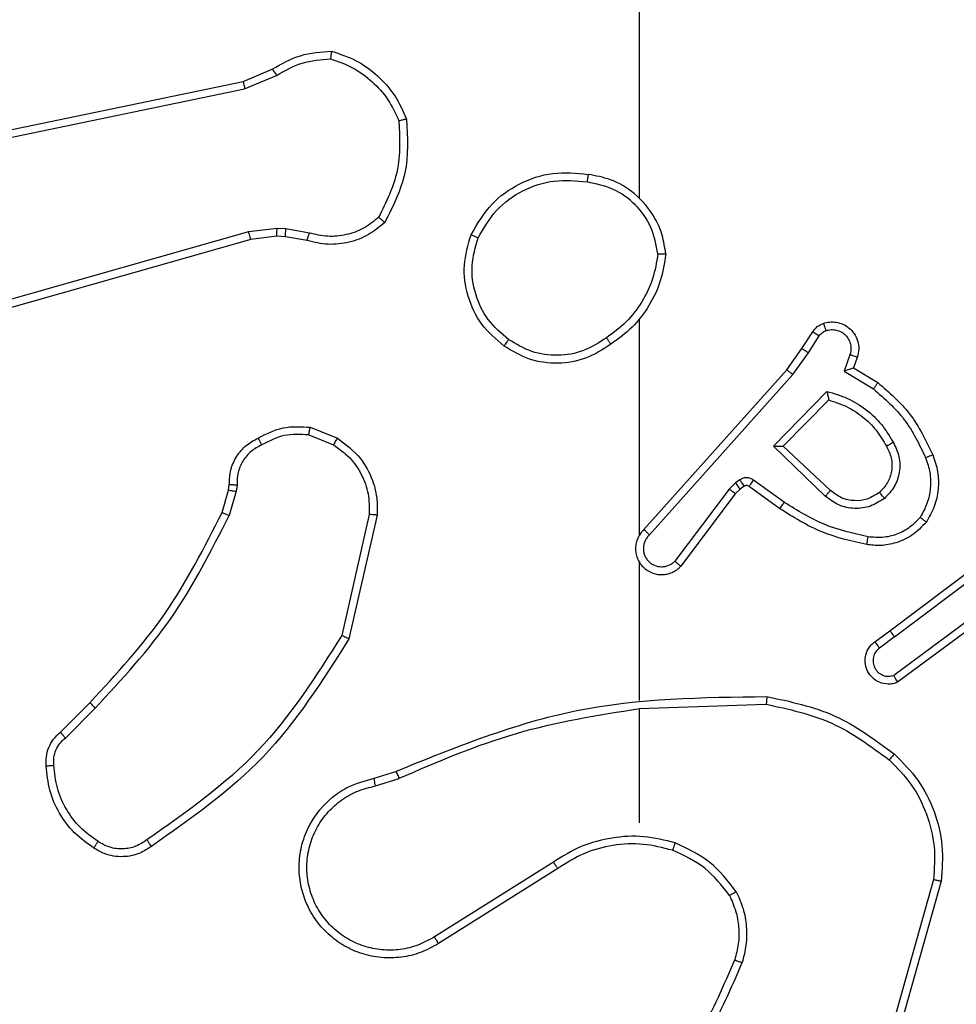
# Model space of a CAD drawing. Units: millimetres. Extents: x 2195 to 3861, y 72 to 1394.
# Drawn here: x 2985 to 2988, y 567 to 570 of the extents above; entities that cross this region are included whole.
import ezdxf

# ---------------------------------------------------------------- set-up
doc = ezdxf.new("R2010")
doc.units = ezdxf.units.MM
doc.header["$PDSIZE"] = -1
doc.layers.add('VP-DIM', color=7, linetype='Continuous')
doc.layers.add('VP-HIC', color=6, linetype='Continuous')
doc.layers.add('VP-EQ', color=7, linetype='Continuous', true_color=0x8a3492)
doc.dimstyles.get("Standard").update_dxf_attribs({"dimtxt": 14, "dimasz": 20, "dimexe": 20, "dimexo": 50, "dimgap": 20, "dimtad": 0, "dimdec": 0, "dimzin": 0, "dimdsep": 46, "dimtxsty": 'Standard', "dimcen": -0.09, "dimadec": 0, "dimazin": 0, "dimtfac": 1, "dimtdec": 4, "dimtofl": 0, "dimtmove": 0, "dimatfit": 3, "dimfxl": 70, "dimfxlon": 1, "dimtolj": 1, "dimtzin": 0, "dimarcsym": 0})

# ---------------------------------------------------------------- blocks, each defined once
blk = doc.blocks.new('*D49')
at = {"layer": 'Defpoints', "color": 0}
for p in [(3426.586, 1255.791), (2605.9765, 501.7788), (3426.586, 498.7059)]:
    blk.add_point(p, dxfattribs=at)
at = {"layer": 'VP-DIM', "color": 0, "lineweight": -2}
for p, q in [((2605.9765, 1185.791), (2605.9765, 1275.791)), ((3426.586, 1185.791), (3426.586, 1275.791)), ((2625.9765, 1255.791), (2969.7183, 1255.791)), ((3406.586, 1255.791), (3047.0517, 1255.791))]:
    blk.add_line(p, q, dxfattribs=at)
at = {"layer": 'VP-DIM', "color": 0}
for points in [[(2625.9765, 1259.1244), (2625.9765, 1252.4577), (2605.9765, 1255.791)], [(3406.586, 1252.4577), (3406.586, 1259.1244), (3426.586, 1255.791)]]:
    blk.add_solid(points, dxfattribs=at)
at = {"layer": 'VP-DIM', "color": 0, "insert": (3008.385, 1255.791), "char_height": 14, "attachment_point": 5}
blk.add_mtext('\\A1;825', dxfattribs=at)
blk = doc.blocks.new('*D50')
at = {"layer": 'Defpoints', "color": 0}
for p in [(2909.061, 1052.0309), (2909.836, 222.6565), (3669.836, 222.6565)]:
    blk.add_point(p, dxfattribs=at)
at = {"layer": 'VP-DIM', "color": 0, "lineweight": -2}
for p, q in [((3599.836, 1052.0309), (3689.836, 1052.0309)), ((3669.836, 1032.0309), (3669.836, 668.5267)), ((3669.836, 242.6565), (3669.836, 593.5267)), ((3599.836, 222.6565), (3689.836, 222.6565))]:
    blk.add_line(p, q, dxfattribs=at)
at = {"layer": 'VP-DIM', "color": 0}
for points in [[(3673.1693, 1032.0309), (3666.5026, 1032.0309), (3669.836, 1052.0309)], [(3666.5026, 242.6565), (3673.1693, 242.6565), (3669.836, 222.6565)]]:
    blk.add_solid(points, dxfattribs=at)
at = {"layer": 'VP-DIM', "color": 0, "insert": (3669.836, 631.0267), "char_height": 14, "attachment_point": 5, "rotation": 90}
blk.add_mtext('\\A1;830', dxfattribs=at)
blk = doc.blocks.new('*D53')
at = {"layer": 'Defpoints', "color": 0}
for p in [(3578.786, 1374.3309), (3578.786, 498.2081), (2453.7765, 456.7213)]:
    blk.add_point(p, dxfattribs=at)
at = {"layer": 'VP-DIM', "color": 0, "lineweight": -2}
for p, q in [((2453.7765, 1304.3309), (2453.7765, 1394.3309)), ((3578.786, 1304.3309), (3578.786, 1394.3309)), ((2473.7765, 1374.3309), (2975.2813, 1374.3309)), ((3558.786, 1374.3309), (3057.2813, 1374.3309))]:
    blk.add_line(p, q, dxfattribs=at)
at = {"layer": 'VP-DIM', "color": 0}
for points in [[(2473.7765, 1377.6642), (2473.7765, 1370.9975), (2453.7765, 1374.3309)], [(3558.786, 1370.9975), (3558.786, 1377.6642), (3578.786, 1374.3309)]]:
    blk.add_solid(points, dxfattribs=at)
at = {"layer": 'VP-DIM', "color": 0, "insert": (3016.2813, 1374.3309), "char_height": 14, "attachment_point": 5}
blk.add_mtext('\\A1;1125', dxfattribs=at)
blk = doc.blocks.new('*D54')
at = {"layer": 'Defpoints', "color": 0}
for p in [(2901.1116, 1202.3309), (2839.0485, 72.3565), (3840.786, 72.3565)]:
    blk.add_point(p, dxfattribs=at)
at = {"layer": 'VP-DIM', "color": 0, "lineweight": -2}
for p, q in [((3770.786, 1202.3309), (3860.786, 1202.3309)), ((3840.786, 1182.3309), (3840.786, 677.177)), ((3840.786, 92.3565), (3840.786, 597.5104)), ((3770.786, 72.3565), (3860.786, 72.3565))]:
    blk.add_line(p, q, dxfattribs=at)
at = {"layer": 'VP-DIM', "color": 0}
for points in [[(3844.1193, 1182.3309), (3837.4526, 1182.3309), (3840.786, 1202.3309)], [(3837.4526, 92.3565), (3844.1193, 92.3565), (3840.786, 72.3565)]]:
    blk.add_solid(points, dxfattribs=at)
at = {"layer": 'VP-DIM', "color": 0, "insert": (3840.786, 637.3437), "char_height": 14, "attachment_point": 5, "rotation": 90}
blk.add_mtext('\\A1;1130', dxfattribs=at)
blk = doc.blocks.new('wd1506')
at = {"color": 7, "linetype": 'Continuous', "lineweight": 25}
for p, q in [((2987.086, 569.3086), (2987.086, 570.9058)), ((2986.0694, 569.6081), (2986.1441, 569.6396)), ((2986.0732, 569.589), (2986.1551, 569.6235)), ((2984.8627, 569.3572), (2986.0694, 569.6081)), ((2984.8662, 569.338), (2986.0732, 569.589)), ((2986.0832, 569.2225), (2984.5622, 568.7897)), ((2986.1564, 569.231), (2986.0832, 569.2225)), ((2986.1558, 569.2107), (2986.0889, 569.2029)), ((2986.1782, 569.2097), (2986.1558, 569.2107)), ((2986.1789, 569.2301), (2986.1564, 569.231)), ((2986.2336, 569.1997), (2986.1782, 569.2097)), ((2986.2395, 569.2191), (2986.1789, 569.2301)), ((2986.0889, 569.2029), (2984.5675, 568.77)), ((2987.086, 568.4442), (2987.086, 568.9984)), ((2987.5032, 568.9229), (2987.5308, 568.966)), ((2987.5199, 568.912), (2987.5478, 568.9555)), ((2987.4643, 568.8683), (2987.5032, 568.9229)), ((2987.48, 568.8561), (2987.5199, 568.912)), ((2987.6265, 568.9069), (2987.6113, 568.8646)), ((2987.6452, 568.9), (2987.6355, 568.873)), ((2987.0979, 568.4587), (2987.4643, 568.8683)), ((2987.1121, 568.4448), (2987.48, 568.8561)), ((2987.6113, 568.8646), (2987.6867, 568.8191)), ((2987.6355, 568.873), (2987.6978, 568.8355)), ((2987.4303, 568.672), (2987.5675, 568.8128)), ((2987.4553, 568.6724), (2987.5719, 568.7909)), ((2986.2376, 568.7013), (2986.3008, 568.6762)), ((2986.2416, 568.7208), (2986.3112, 568.6931)), ((2987.5636, 568.5436), (2987.4303, 568.672)), ((2987.5763, 568.5589), (2987.4553, 568.6724)), ((2987.3331, 568.5784), (2987.3164, 568.5625)), ((2987.344, 568.5861), (2987.3331, 568.5784)), ((2987.4582, 568.5283), (2987.3793, 568.5856)), ((2986.0153, 568.5026), (2986.0317, 568.5594)), ((2986.0317, 568.5594), (2986.0337, 568.5739)), ((2986.0513, 568.5569), (2986.0333, 568.4946)), ((2986.0536, 568.5732), (2986.0513, 568.5569)), ((2987.3164, 568.5625), (2987.1768, 568.3775)), ((2987.3323, 568.5502), (2987.1921, 568.3645)), ((2987.3444, 568.5618), (2987.3323, 568.5502)), ((2987.3554, 568.5694), (2987.3444, 568.5618)), ((2987.4465, 568.5119), (2987.3675, 568.5693)), ((2986.3931, 568.4973), (2986.3224, 568.1867)), ((2986.4132, 568.4955), (2986.3408, 568.1782)), ((2987.7289, 568.1991), (2988.0276, 568.4243)), ((2987.741, 568.1831), (2988.0408, 568.4091)), ((2987.086, 568.0196), (2987.086, 568.3751)), ((2987.9666, 568.2528), (2987.7392, 568.0845)), ((2987.979, 568.2372), (2987.7488, 568.0668)), ((2987.6901, 568.1706), (2987.7289, 568.1991)), ((2987.741, 568.1831), (2987.702, 568.1545)), ((2985.6004, 567.9387), (2985.6762, 568.0144)), ((2985.6133, 567.9237), (2985.6899, 568.0003)), ((2987.086, 567.9993), (2987.4114, 568.0103)), ((2987.086, 567.7059), (2987.086, 567.9995)), ((2986.4057, 567.8204), (2986.4614, 567.8383)), ((2986.409, 567.8007), (2986.4699, 567.8203)), ((2986.8654, 567.6056), (2986.56, 567.4135)), ((2986.8766, 567.589), (2986.5708, 567.3967)), ((2987.8407, 567.5605), (2987.7415, 567.2075)), ((2987.8602, 567.5563), (2987.7604, 567.2012))]:
    blk.add_line(p, q, dxfattribs=at)
for points, knots in [([(2986.1441, 569.6396), (2986.1677, 569.653), (2986.215, 569.6798), (2986.2691, 569.6837), (2986.2962, 569.6856)], [0, 0, 0, 0, 0.499964, 1, 1, 1, 1]), ([(2986.1551, 569.6235), (2986.1766, 569.6357), (2986.2195, 569.6601), (2986.2688, 569.6641), (2986.2934, 569.6661)], [0, 0, 0, 0, 0.500014, 1, 1, 1, 1]), ([(2986.2962, 569.6856), (2986.2961, 569.6854), (2986.296, 569.6849), (2986.2956, 569.6818), (2986.295, 569.6781), (2986.2945, 569.6746), (2986.294, 569.6705), (2986.2936, 569.6676), (2986.2934, 569.6661)], [0, 0, 0, 0, 0.215202, 0.452865, 0.580738, 0.714683, 0.854825, 1, 1, 1, 1]), ([(2986.2934, 569.6661), (2986.3128, 569.6594), (2986.3517, 569.6458), (2986.4016, 569.6087), (2986.4434, 569.5627), (2986.4606, 569.5253), (2986.4692, 569.5067)], [0, 0, 0, 0, 0.249863, 0.499968, 0.750131, 1, 1, 1, 1]), ([(2986.2962, 569.6856), (2986.3176, 569.6785), (2986.3605, 569.6642), (2986.4157, 569.6239), (2986.4612, 569.573), (2986.4797, 569.5318), (2986.4889, 569.5111)], [0, 0, 0, 0, 0.250004, 0.499971, 0.750004, 1, 1, 1, 1]), ([(2986.1441, 569.6396), (2986.1444, 569.6393), (2986.1448, 569.6387), (2986.1477, 569.6345), (2986.1513, 569.6291), (2986.1538, 569.6254), (2986.1551, 569.6235)], [0, 0, 0, 0, 0.27942, 0.558988, 0.779379, 1, 1, 1, 1]), ([(2986.0694, 569.6081), (2986.0694, 569.6078), (2986.0695, 569.6072), (2986.0704, 569.6029), (2986.0716, 569.5966), (2986.0727, 569.5915), (2986.0732, 569.589)], [0, 0, 0, 0, 0.250375, 0.500068, 0.749708, 1, 1, 1, 1]), ([(2986.4889, 569.5111), (2986.4913, 569.4645), (2986.496, 569.3713), (2986.4539, 569.288), (2986.4328, 569.2463)], [0, 0, 0, 0, 0.500027, 1, 1, 1, 1]), ([(2986.4889, 569.5111), (2986.4887, 569.5111), (2986.4882, 569.5111), (2986.485, 569.5104), (2986.4813, 569.5096), (2986.4778, 569.5087), (2986.4737, 569.5078), (2986.4707, 569.507), (2986.4692, 569.5067)], [0, 0, 0, 0, 0.211482, 0.447991, 0.576228, 0.710893, 0.852266, 1, 1, 1, 1]), ([(2986.4692, 569.5067), (2986.4712, 569.4632), (2986.475, 569.3763), (2986.4364, 569.2983), (2986.417, 569.2594)], [0, 0, 0, 0, 0.500004, 1, 1, 1, 1]), ([(2986.6542, 569.2147), (2986.6704, 569.2425), (2986.7011, 569.2954), (2986.777, 569.349), (2986.8636, 569.3784), (2986.9244, 569.3725), (2986.9548, 569.3695)], [0, 0, 0, 0, 0.262727, 0.499971, 0.750387, 1, 1, 1, 1]), ([(2986.9548, 569.3695), (2986.9547, 569.3693), (2986.9546, 569.3688), (2986.9541, 569.3656), (2986.9535, 569.3619), (2986.953, 569.3584), (2986.9524, 569.3544), (2986.952, 569.3515), (2986.9518, 569.3501)], [0, 0, 0, 0, 0.219136, 0.458526, 0.586114, 0.719185, 0.856892, 1, 1, 1, 1]), ([(2987.1538, 569.1654), (2987.1514, 569.1818), (2987.1468, 569.2135), (2987.1225, 569.2687), (2987.0789, 569.3209), (2987.0167, 569.3581), (2986.9741, 569.366), (2986.9548, 569.3695)], [0, 0, 0, 0, 0.160437, 0.310911, 0.580443, 0.81018, 1, 1, 1, 1]), ([(2986.6725, 569.2072), (2986.6867, 569.2317), (2986.7151, 569.2808), (2986.7853, 569.3311), (2986.8671, 569.3583), (2986.9236, 569.3528), (2986.9518, 569.3501)], [0, 0, 0, 0, 0.250234, 0.500075, 0.750025, 1, 1, 1, 1]), ([(2987.1337, 569.1658), (2987.1293, 569.189), (2987.1205, 569.2352), (2987.0785, 569.2933), (2987.0208, 569.3357), (2986.9748, 569.3453), (2986.9518, 569.3501)], [0, 0, 0, 0, 0.250307, 0.500071, 0.750035, 1, 1, 1, 1]), ([(2986.417, 569.2594), (2986.4046, 569.2493), (2986.3798, 569.2293), (2986.3342, 569.2131), (2986.2861, 569.2081), (2986.2551, 569.2155), (2986.2395, 569.2191)], [0, 0, 0, 0, 0.250065, 0.499995, 0.749959, 1, 1, 1, 1]), ([(2986.4328, 569.2463), (2986.4327, 569.2465), (2986.4323, 569.2468), (2986.4296, 569.249), (2986.4266, 569.2515), (2986.4237, 569.2538), (2986.4205, 569.2565), (2986.4182, 569.2584), (2986.417, 569.2594)], [0, 0, 0, 0, 0.219101, 0.4583, 0.58553, 0.718133, 0.856789, 1, 1, 1, 1]), ([(2986.4328, 569.2463), (2986.4194, 569.2351), (2986.3923, 569.2125), (2986.3418, 569.1937), (2986.2873, 569.1871), (2986.2516, 569.1955), (2986.2336, 569.1997)], [0, 0, 0, 0, 0.243072, 0.490713, 0.743055, 1, 1, 1, 1]), ([(2986.0889, 569.2029), (2986.0888, 569.2032), (2986.0886, 569.2038), (2986.0872, 569.2083), (2986.0854, 569.2148), (2986.0839, 569.2199), (2986.0832, 569.2225)], [0, 0, 0, 0, 0.250174, 0.499782, 0.749505, 1, 1, 1, 1]), ([(2986.1558, 569.2107), (2986.1557, 569.2111), (2986.1557, 569.2119), (2986.1559, 569.2173), (2986.1561, 569.2241), (2986.1563, 569.2287), (2986.1564, 569.231)], [0, 0, 0, 0, 0.2798372, 0.5590318, 0.7792298, 1, 1, 1, 1]), ([(2986.1782, 569.2097), (2986.1782, 569.2101), (2986.1782, 569.2109), (2986.1783, 569.2163), (2986.1786, 569.2231), (2986.1788, 569.2277), (2986.1789, 569.2301)], [0, 0, 0, 0, 0.279659, 0.558875, 0.779273, 1, 1, 1, 1]), ([(2986.2336, 569.1997), (2986.2337, 569.2001), (2986.2338, 569.2009), (2986.2354, 569.2061), (2986.2374, 569.2125), (2986.2388, 569.2169), (2986.2395, 569.2191)], [0, 0, 0, 0, 0.27982, 0.559141, 0.779835, 1, 1, 1, 1]), ([(2986.7388, 568.9292), (2986.7184, 568.9467), (2986.6775, 568.9818), (2986.643, 569.0561), (2986.6315, 569.1372), (2986.6466, 569.1888), (2986.6542, 569.2147)], [0, 0, 0, 0, 0.24999, 0.49996, 0.749971, 1, 1, 1, 1]), ([(2986.6542, 569.2147), (2986.6544, 569.2146), (2986.6549, 569.2145), (2986.6579, 569.2133), (2986.6613, 569.2119), (2986.6646, 569.2105), (2986.6684, 569.2089), (2986.6711, 569.2078), (2986.6725, 569.2072)], [0, 0, 0, 0, 0.216357, 0.45465, 0.5826, 0.715881, 0.855376, 1, 1, 1, 1]), ([(2986.7504, 568.9457), (2986.7318, 568.9618), (2986.6945, 568.9941), (2986.6625, 569.0618), (2986.6519, 569.1361), (2986.6656, 569.1835), (2986.6725, 569.2072)], [0, 0, 0, 0, 0.249983, 0.499901, 0.74977, 1, 1, 1, 1]), ([(2987.1337, 569.1658), (2987.1302, 569.1442), (2987.1231, 569.1011), (2987.094, 569.0418), (2987.0543, 568.989), (2987.019, 568.9632), (2987.0014, 568.9503)], [0, 0, 0, 0, 0.249908, 0.499982, 0.75006, 1, 1, 1, 1]), ([(2987.1538, 569.1654), (2987.1502, 569.1422), (2987.1431, 569.0958), (2987.1125, 569.0318), (2987.0698, 568.9752), (2987.0319, 568.9475), (2987.0129, 568.9337)], [0, 0, 0, 0, 0.250018, 0.500026, 0.750016, 1, 1, 1, 1]), ([(2987.1337, 569.1658), (2987.1352, 569.1658), (2987.1382, 569.1658), (2987.1423, 569.1658), (2987.1459, 569.1657), (2987.1497, 569.1657), (2987.153, 569.1656), (2987.1535, 569.1655), (2987.1538, 569.1654)], [0, 0, 0, 0, 0.143789, 0.28241, 0.415318, 0.543058, 0.781753, 1, 1, 1, 1]), ([(2987.5308, 568.966), (2987.5345, 568.9707), (2987.5417, 568.9801), (2987.5526, 568.9849), (2987.558, 568.9874)], [0, 0, 0, 0, 0.499863, 1, 1, 1, 1]), ([(2987.558, 568.9874), (2987.5633, 568.9888), (2987.574, 568.9917), (2987.5913, 568.9909), (2987.6086, 568.9859), (2987.6248, 568.976), (2987.6381, 568.9614), (2987.647, 568.9428), (2987.6505, 568.9213), (2987.647, 568.9072), (2987.6452, 568.9)], [0, 0, 0, 0, 0.1058715, 0.2172539, 0.3341195, 0.4563981, 0.5840663, 0.7171837, 0.855908, 1, 1, 1, 1]), ([(2987.558, 568.9874), (2987.5581, 568.9871), (2987.5584, 568.9865), (2987.5599, 568.9823), (2987.5621, 568.9761), (2987.5638, 568.9712), (2987.5646, 568.9687)], [0, 0, 0, 0, 0.250001, 0.499896, 0.749998, 1, 1, 1, 1]), ([(2987.5308, 568.966), (2987.5312, 568.9658), (2987.5319, 568.9655), (2987.5364, 568.9627), (2987.542, 568.9592), (2987.5458, 568.9567), (2987.5478, 568.9555)], [0, 0, 0, 0, 0.27968, 0.559003, 0.779392, 1, 1, 1, 1]), ([(2987.5478, 568.9555), (2987.55, 568.9584), (2987.5546, 568.9642), (2987.5613, 568.9672), (2987.5646, 568.9687)], [0, 0, 0, 0, 0.500109, 1, 1, 1, 1]), ([(2987.5646, 568.9687), (2987.569, 568.9699), (2987.5778, 568.9721), (2987.5916, 568.9707), (2987.6044, 568.9659), (2987.6153, 568.9576), (2987.6236, 568.9466), (2987.6285, 568.9338), (2987.6295, 568.9219), (2987.6284, 568.9128), (2987.627, 568.9085), (2987.6265, 568.9069)], [0, 0, 0, 0, 0.124829, 0.249708, 0.37457, 0.499797, 0.625225, 0.749645, 0.874653, 0.953517, 1, 1, 1, 1]), ([(2986.7388, 568.9292), (2986.739, 568.9294), (2986.7393, 568.9299), (2986.742, 568.9338), (2986.7458, 568.9392), (2986.7489, 568.9435), (2986.7504, 568.9457)], [0, 0, 0, 0, 0.250064, 0.500124, 0.74957, 1, 1, 1, 1]), ([(2987.0129, 568.9337), (2986.992, 568.9202), (2986.9506, 568.8937), (2986.8768, 568.8818), (2986.8026, 568.8911), (2986.7601, 568.9165), (2986.7388, 568.9292)], [0, 0, 0, 0, 0.252009, 0.498548, 0.748894, 1, 1, 1, 1]), ([(2987.0014, 568.9503), (2986.9824, 568.938), (2986.9445, 568.9134), (2986.8767, 568.9023), (2986.8086, 568.9111), (2986.7698, 568.9342), (2986.7504, 568.9457)], [0, 0, 0, 0, 0.250211, 0.500059, 0.750012, 1, 1, 1, 1]), ([(2987.0014, 568.9503), (2987.0022, 568.9491), (2987.004, 568.9466), (2987.0064, 568.9432), (2987.0085, 568.9402), (2987.0107, 568.937), (2987.0125, 568.9343), (2987.0128, 568.9339), (2987.0129, 568.9337)], [0, 0, 0, 0, 0.14517, 0.284785, 0.418222, 0.546259, 0.784261, 1, 1, 1, 1]), ([(2987.5032, 568.9229), (2987.5034, 568.9228), (2987.5039, 568.9226), (2987.5066, 568.9209), (2987.5097, 568.9188), (2987.5127, 568.9168), (2987.5162, 568.9145), (2987.5186, 568.9128), (2987.5199, 568.912)], [0, 0, 0, 0, 0.216447, 0.454901, 0.582748, 0.716112, 0.85558, 1, 1, 1, 1]), ([(2987.6452, 568.9), (2987.645, 568.9001), (2987.6444, 568.9004), (2987.6401, 568.902), (2987.6339, 568.9043), (2987.629, 568.906), (2987.6265, 568.9069)], [0, 0, 0, 0, 0.250253, 0.500091, 0.749986, 1, 1, 1, 1]), ([(2987.4643, 568.8683), (2987.4644, 568.8682), (2987.4648, 568.868), (2987.4671, 568.8662), (2987.47, 568.864), (2987.4729, 568.8617), (2987.4762, 568.859), (2987.4787, 568.8571), (2987.48, 568.8561)], [0, 0, 0, 0, 0.1984289, 0.4305343, 0.5598658, 0.6977636, 0.8448806, 1, 1, 1, 1]), ([(2987.6355, 568.873), (2987.6354, 568.873), (2987.6352, 568.8729), (2987.6335, 568.8724), (2987.6309, 568.8715), (2987.6268, 568.8701), (2987.6203, 568.8679), (2987.6146, 568.8658), (2987.6113, 568.8646)], [0, 0, 0, 0, 0.11116, 0.229624, 0.357886, 0.497531, 0.702454, 1, 1, 1, 1]), ([(2987.6978, 568.8355), (2987.6977, 568.8353), (2987.6974, 568.8349), (2987.6957, 568.8324), (2987.6937, 568.8294), (2987.6917, 568.8264), (2987.6893, 568.8229), (2987.6876, 568.8204), (2987.6867, 568.8191)], [0, 0, 0, 0, 0.206837, 0.441435, 0.569995, 0.705951, 0.849513, 1, 1, 1, 1]), ([(2987.6978, 568.8355), (2987.727, 568.8103), (2987.7872, 568.7585), (2987.8215, 568.6868), (2987.8391, 568.6499)], [0, 0, 0, 0, 0.485401, 1, 1, 1, 1]), ([(2987.5675, 568.8128), (2987.5853, 568.8076), (2987.6209, 568.7974), (2987.6681, 568.7676), (2987.7091, 568.7297), (2987.7282, 568.698), (2987.7378, 568.6822)], [0, 0, 0, 0, 0.24992, 0.500029, 0.750113, 1, 1, 1, 1]), ([(2987.5675, 568.8128), (2987.5679, 568.8108), (2987.5687, 568.8074), (2987.5697, 568.8022), (2987.5706, 568.798), (2987.5713, 568.7946), (2987.5717, 568.7925), (2987.5719, 568.7911), (2987.5719, 568.791), (2987.5719, 568.7909)], [0, 0, 0, 0, 0.177673, 0.32017, 0.501223, 0.636429, 0.764545, 0.885102, 1, 1, 1, 1]), ([(2987.6867, 568.8191), (2987.7152, 568.7944), (2987.7721, 568.7448), (2987.8045, 568.6767), (2987.8207, 568.6426)], [0, 0, 0, 0, 0.499964, 1, 1, 1, 1]), ([(2987.5719, 568.7909), (2987.5875, 568.7859), (2987.6186, 568.7758), (2987.6598, 568.7486), (2987.6953, 568.7144), (2987.7119, 568.6862), (2987.7202, 568.6721)], [0, 0, 0, 0, 0.250044, 0.500039, 0.750018, 1, 1, 1, 1]), ([(2986.1078, 568.6933), (2986.1289, 568.704), (2986.1709, 568.7253), (2986.218, 568.7223), (2986.2416, 568.7208)], [0, 0, 0, 0, 0.4999369, 1, 1, 1, 1]), ([(2986.2376, 568.7013), (2986.2164, 568.7026), (2986.1739, 568.705), (2986.136, 568.6856), (2986.117, 568.6758)], [0, 0, 0, 0, 0.499995, 1, 1, 1, 1]), ([(2986.2376, 568.7013), (2986.2379, 568.7028), (2986.2384, 568.7056), (2986.2392, 568.7096), (2986.2399, 568.7131), (2986.2406, 568.7168), (2986.2413, 568.72), (2986.2415, 568.7205), (2986.2416, 568.7208)], [0, 0, 0, 0, 0.141561, 0.278249, 0.410498, 0.537936, 0.777948, 1, 1, 1, 1]), ([(2986.0337, 568.5739), (2986.0343, 568.5868), (2986.0355, 568.6123), (2986.0517, 568.647), (2986.0758, 568.6758), (2986.0972, 568.6875), (2986.1078, 568.6933)], [0, 0, 0, 0, 0.257969, 0.510687, 0.758072, 1, 1, 1, 1]), ([(2986.117, 568.6758), (2986.1076, 568.6707), (2986.0886, 568.6605), (2986.0678, 568.6353), (2986.0546, 568.6055), (2986.0539, 568.584), (2986.0536, 568.5732)], [0, 0, 0, 0, 0.250115, 0.500028, 0.749898, 1, 1, 1, 1]), ([(2986.1078, 568.6933), (2986.1079, 568.6931), (2986.1082, 568.6926), (2986.1097, 568.6896), (2986.1115, 568.6862), (2986.1132, 568.6831), (2986.115, 568.6796), (2986.1164, 568.6771), (2986.117, 568.6758)], [0, 0, 0, 0, 0.22663, 0.467993, 0.594823, 0.726415, 0.861214, 1, 1, 1, 1]), ([(2986.3112, 568.6931), (2986.311, 568.6928), (2986.3105, 568.6922), (2986.3077, 568.6877), (2986.3043, 568.6821), (2986.3019, 568.6781), (2986.3008, 568.6762)], [0, 0, 0, 0, 0.280078, 0.55947, 0.77974, 1, 1, 1, 1]), ([(2986.3008, 568.6762), (2986.3152, 568.6659), (2986.3441, 568.6453), (2986.3744, 568.6009), (2986.393, 568.5505), (2986.3931, 568.515), (2986.3931, 568.4973)], [0, 0, 0, 0, 0.250033, 0.49996, 0.749946, 1, 1, 1, 1]), ([(2986.3112, 568.6931), (2986.3323, 568.6773), (2986.3708, 568.6483), (2986.4018, 568.5894), (2986.4143, 568.5386), (2986.4135, 568.5084), (2986.4132, 568.4955)], [0, 0, 0, 0, 0.334572, 0.61295, 0.834802, 1, 1, 1, 1]), ([(2987.7378, 568.6822), (2987.7435, 568.6702), (2987.7549, 568.6462), (2987.755, 568.6058), (2987.7425, 568.5673), (2987.7241, 568.5481), (2987.715, 568.5385)], [0, 0, 0, 0, 0.249994, 0.499952, 0.749757, 1, 1, 1, 1]), ([(2987.7378, 568.6822), (2987.7361, 568.6813), (2987.733, 568.6795), (2987.7288, 568.6771), (2987.7255, 568.6752), (2987.7226, 568.6735), (2987.7206, 568.6724), (2987.7203, 568.6722), (2987.7202, 568.6721)], [0, 0, 0, 0, 0.180385, 0.344489, 0.493349, 0.626158, 0.844545, 1, 1, 1, 1]), ([(2987.4303, 568.672), (2987.4339, 568.6721), (2987.4398, 568.6721), (2987.4466, 568.6724), (2987.4507, 568.6724), (2987.4533, 568.6724), (2987.455, 568.6724), (2987.4552, 568.6724), (2987.4553, 568.6724)], [0, 0, 0, 0, 0.308416, 0.501665, 0.641391, 0.769671, 0.888773, 1, 1, 1, 1]), ([(2987.7202, 568.6721), (2987.725, 568.6624), (2987.7348, 568.6425), (2987.7348, 568.6091), (2987.7244, 568.5773), (2987.7096, 568.5617), (2987.702, 568.5537)], [0, 0, 0, 0, 0.246843, 0.507813, 0.749935, 1, 1, 1, 1]), ([(2987.8207, 568.6426), (2987.825, 568.6299), (2987.8335, 568.6046), (2987.8338, 568.5643), (2987.8261, 568.5248), (2987.8131, 568.5015), (2987.8066, 568.4898)], [0, 0, 0, 0, 0.24996, 0.499994, 0.750107, 1, 1, 1, 1]), ([(2987.8391, 568.6499), (2987.8388, 568.6498), (2987.8382, 568.6496), (2987.834, 568.648), (2987.8279, 568.6455), (2987.8231, 568.6436), (2987.8207, 568.6426)], [0, 0, 0, 0, 0.250135, 0.500087, 0.750044, 1, 1, 1, 1]), ([(2987.8391, 568.6499), (2987.8439, 568.6356), (2987.8536, 568.6071), (2987.8542, 568.5616), (2987.845, 568.517), (2987.83, 568.4908), (2987.8226, 568.4778)], [0, 0, 0, 0, 0.2500287, 0.5000574, 0.7500229, 1, 1, 1, 1]), ([(2987.3444, 568.5618), (2987.3442, 568.5622), (2987.3438, 568.5628), (2987.3408, 568.5673), (2987.337, 568.5727), (2987.3344, 568.5765), (2987.3331, 568.5784)], [0, 0, 0, 0, 0.279643, 0.558782, 0.779396, 1, 1, 1, 1]), ([(2987.3793, 568.5856), (2987.3766, 568.5872), (2987.3712, 568.5904), (2987.3618, 568.5919), (2987.3523, 568.5907), (2987.3468, 568.5876), (2987.344, 568.5861)], [0, 0, 0, 0, 0.24973, 0.499725, 0.749677, 1, 1, 1, 1]), ([(2987.3554, 568.5694), (2987.3552, 568.5698), (2987.3547, 568.5704), (2987.3517, 568.5749), (2987.348, 568.5803), (2987.3453, 568.5841), (2987.344, 568.5861)], [0, 0, 0, 0, 0.279643, 0.558782, 0.779396, 1, 1, 1, 1]), ([(2987.3675, 568.5693), (2987.3677, 568.5696), (2987.3682, 568.5702), (2987.3713, 568.5746), (2987.3753, 568.58), (2987.378, 568.5838), (2987.3793, 568.5856)], [0, 0, 0, 0, 0.27978, 0.558763, 0.779185, 1, 1, 1, 1]), ([(2986.0317, 568.5594), (2986.0321, 568.5594), (2986.0329, 568.5594), (2986.038, 568.5587), (2986.0445, 568.5578), (2986.049, 568.5572), (2986.0513, 568.5569)], [0, 0, 0, 0, 0.279739, 0.559076, 0.779413, 1, 1, 1, 1]), ([(2986.0337, 568.5739), (2986.034, 568.5739), (2986.0345, 568.5739), (2986.0379, 568.5738), (2986.0418, 568.5737), (2986.0453, 568.5735), (2986.0493, 568.5734), (2986.0521, 568.5733), (2986.0536, 568.5732)], [0, 0, 0, 0, 0.22769, 0.469684, 0.596151, 0.727166, 0.861656, 1, 1, 1, 1]), ([(2987.3323, 568.5502), (2987.332, 568.5505), (2987.3314, 568.551), (2987.3272, 568.5543), (2987.3219, 568.5583), (2987.3183, 568.5611), (2987.3164, 568.5625)], [0, 0, 0, 0, 0.2798037, 0.5591975, 0.7793709, 1, 1, 1, 1]), ([(2987.3675, 568.5693), (2987.3666, 568.5698), (2987.3648, 568.5709), (2987.3617, 568.5715), (2987.3583, 568.5711), (2987.3564, 568.57), (2987.3554, 568.5694)], [0, 0, 0, 0, 0.237242, 0.48282, 0.737064, 1, 1, 1, 1]), ([(2987.5636, 568.5436), (2987.5647, 568.5449), (2987.5668, 568.5475), (2987.5697, 568.5509), (2987.572, 568.5538), (2987.5742, 568.5565), (2987.5759, 568.5585), (2987.5761, 568.5587), (2987.5763, 568.5589)], [0, 0, 0, 0, 0.165563, 0.319604, 0.462293, 0.592631, 0.819164, 1, 1, 1, 1]), ([(2987.702, 568.5537), (2987.6917, 568.5471), (2987.6723, 568.5347), (2987.6373, 568.5309), (2987.6035, 568.5378), (2987.5853, 568.5519), (2987.5763, 568.5589)], [0, 0, 0, 0, 0.265179, 0.499917, 0.752653, 1, 1, 1, 1]), ([(2987.702, 568.5537), (2987.7022, 568.5535), (2987.7027, 568.553), (2987.7056, 568.5496), (2987.7099, 568.5445), (2987.7133, 568.5405), (2987.715, 568.5385)], [0, 0, 0, 0, 0.250311, 0.500191, 0.749895, 1, 1, 1, 1]), ([(2987.4465, 568.5119), (2987.4467, 568.5121), (2987.447, 568.5126), (2987.4497, 568.5164), (2987.4536, 568.5219), (2987.4567, 568.5261), (2987.4582, 568.5283)], [0, 0, 0, 0, 0.250044, 0.500028, 0.750124, 1, 1, 1, 1]), ([(2987.673, 568.4397), (2987.6347, 568.4485), (2987.5582, 568.4659), (2987.4915, 568.5075), (2987.4582, 568.5283)], [0, 0, 0, 0, 0.499972, 1, 1, 1, 1]), ([(2987.715, 568.5385), (2987.7033, 568.531), (2987.6801, 568.5159), (2987.6383, 568.5105), (2987.5969, 568.5188), (2987.5747, 568.5353), (2987.5636, 568.5436)], [0, 0, 0, 0, 0.25031, 0.500126, 0.750007, 1, 1, 1, 1]), ([(2985.6762, 568.0144), (2985.7441, 568.0879), (2985.8798, 568.2348), (2985.9701, 568.4133), (2986.0153, 568.5026)], [0, 0, 0, 0, 0.50001, 1, 1, 1, 1]), ([(2986.0153, 568.5026), (2986.0157, 568.5024), (2986.0164, 568.5021), (2986.0211, 568.5), (2986.0271, 568.4973), (2986.0312, 568.4955), (2986.0333, 568.4946)], [0, 0, 0, 0, 0.279637, 0.559091, 0.779577, 1, 1, 1, 1]), ([(2987.6696, 568.4199), (2987.6298, 568.4289), (2987.5502, 568.447), (2987.4811, 568.4902), (2987.4465, 568.5119)], [0, 0, 0, 0, 0.500201, 1, 1, 1, 1]), ([(2985.6899, 568.0003), (2985.7586, 568.0747), (2985.8961, 568.2235), (2985.9876, 568.4042), (2986.0333, 568.4946)], [0, 0, 0, 0, 0.500001, 1, 1, 1, 1]), ([(2986.4132, 568.4955), (2986.4129, 568.4955), (2986.4123, 568.4956), (2986.4076, 568.4961), (2986.401, 568.4966), (2986.3957, 568.4971), (2986.3931, 568.4973)], [0, 0, 0, 0, 0.2502033, 0.4999982, 0.7497577, 1, 1, 1, 1]), ([(2987.8226, 568.4778), (2987.8108, 568.4656), (2987.7885, 568.4424), (2987.7464, 568.4236), (2987.7064, 568.4159), (2987.6813, 568.4186), (2987.6696, 568.4199)], [0, 0, 0, 0, 0.294159, 0.558957, 0.794271, 1, 1, 1, 1]), ([(2987.8066, 568.4898), (2987.798, 568.4807), (2987.7807, 568.4626), (2987.7471, 568.4453), (2987.7104, 568.4363), (2987.6855, 568.4386), (2987.673, 568.4397)], [0, 0, 0, 0, 0.250096, 0.500002, 0.749973, 1, 1, 1, 1]), ([(2987.8226, 568.4778), (2987.8224, 568.4779), (2987.822, 568.4783), (2987.8192, 568.4804), (2987.8161, 568.4827), (2987.8133, 568.4848), (2987.81, 568.4872), (2987.8077, 568.4889), (2987.8066, 568.4898)], [0, 0, 0, 0, 0.22718, 0.468751, 0.595744, 0.726436, 0.861278, 1, 1, 1, 1]), ([(2987.0979, 568.4587), (2987.0947, 568.4555), (2987.0885, 568.4491), (2987.0818, 568.4373), (2987.0775, 568.4245), (2987.0759, 568.4111), (2987.0769, 568.3976), (2987.0807, 568.3846), (2987.087, 568.3726), (2987.0982, 568.3589), (2987.1133, 568.3488), (2987.1303, 568.3437), (2987.1437, 568.3425), (2987.1572, 568.344), (2987.1701, 568.3482), (2987.1822, 568.3549), (2987.1888, 568.3613), (2987.1921, 568.3645)], [0, 0, 0, 0, 0.062483, 0.125076, 0.187545, 0.250109, 0.312634, 0.375206, 0.437674, 0.500211, 0.622298, 0.684233, 0.746532, 0.809295, 0.872503, 0.936045, 1, 1, 1, 1]), ([(2987.0979, 568.4587), (2987.098, 568.4586), (2987.0984, 568.4582), (2987.1008, 568.4559), (2987.1035, 568.4533), (2987.106, 568.4508), (2987.1089, 568.4479), (2987.111, 568.4458), (2987.1121, 568.4448)], [0, 0, 0, 0, 0.219603, 0.458961, 0.586487, 0.719186, 0.857382, 1, 1, 1, 1]), ([(2987.1121, 568.4448), (2987.1098, 568.4425), (2987.1054, 568.4381), (2987.1005, 568.4299), (2987.0974, 568.421), (2987.096, 568.4117), (2987.0966, 568.4022), (2987.0991, 568.3931), (2987.1033, 568.3846), (2987.1091, 568.3772), (2987.1163, 568.371), (2987.1274, 568.365), (2987.14, 568.3625), (2987.1525, 568.3637), (2987.1615, 568.3666), (2987.1699, 568.3711), (2987.1745, 568.3754), (2987.1768, 568.3775)], [0, 0, 0, 0, 0.062545, 0.125049, 0.187705, 0.250197, 0.312668, 0.37527, 0.437712, 0.500382, 0.562853, 0.625337, 0.749834, 0.812257, 0.874831, 0.937469, 1, 1, 1, 1]), ([(2987.6696, 568.4199), (2987.6696, 568.4202), (2987.6698, 568.4208), (2987.6706, 568.4254), (2987.6717, 568.4319), (2987.6726, 568.4371), (2987.673, 568.4397)], [0, 0, 0, 0, 0.250157, 0.499961, 0.749405, 1, 1, 1, 1]), ([(2987.1921, 568.3645), (2987.192, 568.3645), (2987.1919, 568.3646), (2987.1907, 568.3657), (2987.1878, 568.3681), (2987.1827, 568.3725), (2987.1787, 568.3758), (2987.1768, 568.3775)], [0, 0, 0, 0, 0.128568, 0.256585, 0.507484, 0.755461, 1, 1, 1, 1]), ([(2987.741, 568.1831), (2987.7394, 568.1852), (2987.7363, 568.1894), (2987.7323, 568.1947), (2987.7296, 568.1984), (2987.7291, 568.1988), (2987.7289, 568.1991)], [0, 0, 0, 0, 0.249956, 0.499994, 0.749674, 1, 1, 1, 1]), ([(2986.3224, 568.1867), (2986.2564, 568.0828), (2986.1245, 567.8749), (2985.9232, 567.7332), (2985.8225, 567.6623)], [0, 0, 0, 0, 0.499999, 1, 1, 1, 1]), ([(2986.3408, 568.1782), (2986.2734, 568.0717), (2986.1398, 567.8606), (2985.9354, 567.717), (2985.8342, 567.6459)], [0, 0, 0, 0, 0.5046618, 1, 1, 1, 1]), ([(2986.3408, 568.1782), (2986.3406, 568.1783), (2986.3401, 568.1785), (2986.3374, 568.1797), (2986.334, 568.1813), (2986.3306, 568.1829), (2986.3267, 568.1847), (2986.3239, 568.186), (2986.3224, 568.1867)], [0, 0, 0, 0, 0.202213, 0.435662, 0.564532, 0.701394, 0.846608, 1, 1, 1, 1]), ([(2987.7488, 568.0668), (2987.7448, 568.0654), (2987.737, 568.0627), (2987.7211, 568.0614), (2987.7025, 568.0652), (2987.6846, 568.0766), (2987.6718, 568.0928), (2987.6651, 568.112), (2987.6653, 568.133), (2987.6714, 568.1497), (2987.6802, 568.1624), (2987.6867, 568.1678), (2987.6901, 568.1706)], [0, 0, 0, 0, 0.072766, 0.142625, 0.273156, 0.392245, 0.499997, 0.623613, 0.735275, 0.854972, 0.924356, 1, 1, 1, 1]), ([(2987.6901, 568.1706), (2987.6903, 568.1703), (2987.6907, 568.1699), (2987.6935, 568.1662), (2987.6974, 568.1609), (2987.7005, 568.1566), (2987.702, 568.1545)], [0, 0, 0, 0, 0.250358, 0.500224, 0.750306, 1, 1, 1, 1]), ([(2987.702, 568.1545), (2987.6985, 568.1513), (2987.6914, 568.1449), (2987.6858, 568.1313), (2987.6851, 568.1169), (2987.6895, 568.103), (2987.6985, 568.0916), (2987.7108, 568.0841), (2987.7252, 568.0811), (2987.7345, 568.0834), (2987.7392, 568.0845)], [0, 0, 0, 0, 0.125078, 0.250089, 0.375105, 0.500006, 0.625037, 0.749993, 0.875033, 1, 1, 1, 1]), ([(2987.7488, 568.0668), (2987.7488, 568.0669), (2987.7487, 568.0671), (2987.7481, 568.0682), (2987.7471, 568.07), (2987.7455, 568.073), (2987.7428, 568.0779), (2987.7404, 568.0823), (2987.7392, 568.0845)], [0, 0, 0, 0, 0.132147, 0.26185, 0.390135, 0.516138, 0.761702, 1, 1, 1, 1]), ([(2986.4614, 567.8383), (2986.614, 567.9002), (2986.9192, 568.0241), (2987.2486, 568.0281), (2987.4133, 568.0302)], [0, 0, 0, 0, 0.5000031, 1, 1, 1, 1]), ([(2987.4133, 568.0302), (2987.4132, 568.03), (2987.4132, 568.0295), (2987.413, 568.0265), (2987.4126, 568.0228), (2987.4123, 568.0192), (2987.4119, 568.0149), (2987.4116, 568.0118), (2987.4114, 568.0103)], [0, 0, 0, 0, 0.204717, 0.439735, 0.568061, 0.704273, 0.848729, 1, 1, 1, 1]), ([(2987.4133, 568.0302), (2987.4731, 568.0175), (2987.5927, 567.9921), (2987.6909, 567.9192), (2987.74, 567.8828)], [0, 0, 0, 0, 0.5000089, 1, 1, 1, 1]), ([(2985.6762, 568.0144), (2985.6764, 568.0142), (2985.6768, 568.0137), (2985.6799, 568.0105), (2985.6845, 568.0059), (2985.6881, 568.0022), (2985.6899, 568.0003)], [0, 0, 0, 0, 0.2497775, 0.5000795, 0.7496829, 1, 1, 1, 1]), ([(2986.4698, 567.8205), (2986.5688, 567.8631), (2986.7668, 567.9483), (2986.9796, 567.9824), (2987.086, 567.9995)], [0, 0, 0, 0, 0.499998, 1, 1, 1, 1]), ([(2987.4114, 568.0103), (2987.4692, 567.9979), (2987.5847, 567.9731), (2987.6796, 567.9028), (2987.7271, 567.8677)], [0, 0, 0, 0, 0.499987, 1, 1, 1, 1]), ([(2985.5643, 567.8524), (2985.5639, 567.8603), (2985.5631, 567.8762), (2985.5696, 567.8997), (2985.5816, 567.9218), (2985.5941, 567.933), (2985.6004, 567.9387)], [0, 0, 0, 0, 0.2400555, 0.4868438, 0.7401057, 1, 1, 1, 1]), ([(2985.5839, 567.8539), (2985.5835, 567.8605), (2985.5828, 567.8738), (2985.5883, 567.8931), (2985.5983, 567.9106), (2985.6083, 567.9193), (2985.6133, 567.9237)], [0, 0, 0, 0, 0.2500935, 0.5001489, 0.7498319, 1, 1, 1, 1]), ([(2985.6004, 567.9387), (2985.6006, 567.9385), (2985.6008, 567.9381), (2985.6029, 567.9357), (2985.6053, 567.9329), (2985.6076, 567.9302), (2985.6103, 567.9271), (2985.6123, 567.9248), (2985.6133, 567.9237)], [0, 0, 0, 0, 0.21276, 0.449727, 0.577859, 0.712149, 0.853489, 1, 1, 1, 1]), ([(2987.74, 567.8828), (2987.7398, 567.8825), (2987.7393, 567.8819), (2987.7358, 567.8779), (2987.7316, 567.8729), (2987.7286, 567.8694), (2987.7271, 567.8677)], [0, 0, 0, 0, 0.279863, 0.55873, 0.779015, 1, 1, 1, 1]), ([(2987.7271, 567.8677), (2987.7471, 567.8474), (2987.7873, 567.8068), (2987.8253, 567.7294), (2987.8468, 567.6459), (2987.8428, 567.589), (2987.8407, 567.5605)], [0, 0, 0, 0, 0.249839, 0.500005, 0.750111, 1, 1, 1, 1]), ([(2987.74, 567.8828), (2987.7615, 567.8613), (2987.8044, 567.8184), (2987.8454, 567.7362), (2987.8674, 567.6471), (2987.8626, 567.5866), (2987.8602, 567.5563)], [0, 0, 0, 0, 0.250008, 0.500025, 0.749997, 1, 1, 1, 1]), ([(2985.5643, 567.8524), (2985.5646, 567.8524), (2985.5652, 567.8525), (2985.5695, 567.8528), (2985.576, 567.8533), (2985.5813, 567.8537), (2985.5839, 567.8539)], [0, 0, 0, 0, 0.242238, 0.489663, 0.741875, 1, 1, 1, 1]), ([(2985.6866, 567.6414), (2985.6692, 567.6536), (2985.6344, 567.6781), (2985.5962, 567.73), (2985.5702, 567.7888), (2985.5663, 567.8312), (2985.5643, 567.8524)], [0, 0, 0, 0, 0.249998, 0.500029, 0.749998, 1, 1, 1, 1]), ([(2985.6971, 567.6582), (2985.681, 567.6696), (2985.6489, 567.6924), (2985.6139, 567.7406), (2985.5895, 567.795), (2985.5858, 567.8343), (2985.5839, 567.8539)], [0, 0, 0, 0, 0.249848, 0.500064, 0.750204, 1, 1, 1, 1]), ([(2986.5708, 567.3967), (2986.5558, 567.3883), (2986.5258, 567.3716), (2986.4752, 567.3599), (2986.4236, 567.3587), (2986.3736, 567.3691), (2986.3273, 567.3897), (2986.2863, 567.42), (2986.2519, 567.4596), (2986.228, 567.5049), (2986.2146, 567.5531), (2986.2115, 567.6024), (2986.2193, 567.6531), (2986.2434, 567.7142), (2986.2853, 567.7646), (2986.3439, 567.8041), (2986.3825, 567.8143), (2986.4057, 567.8204)], [0, 0, 0, 0, 0.062533, 0.125084, 0.187623, 0.250173, 0.310202, 0.371915, 0.435277, 0.500309, 0.557575, 0.61727, 0.679399, 0.743969, 0.855301, 0.912917, 1, 1, 1, 1]), ([(2986.409, 567.8007), (2986.4085, 567.8033), (2986.4076, 567.8085), (2986.4065, 567.815), (2986.4058, 567.8195), (2986.4057, 567.8201), (2986.4057, 567.8204)], [0, 0, 0, 0, 0.25039, 0.500187, 0.749866, 1, 1, 1, 1]), ([(2986.4614, 567.8383), (2986.4615, 567.8379), (2986.4618, 567.8372), (2986.4641, 567.8325), (2986.4669, 567.8266), (2986.4688, 567.8225), (2986.4698, 567.8205)], [0, 0, 0, 0, 0.279862, 0.559079, 0.779499, 1, 1, 1, 1]), ([(2986.56, 567.4135), (2986.5463, 567.4059), (2986.5188, 567.3906), (2986.4726, 567.3798), (2986.4255, 567.3788), (2986.3791, 567.3883), (2986.336, 567.4077), (2986.2983, 567.4362), (2986.2677, 567.4722), (2986.2458, 567.5141), (2986.2335, 567.5597), (2986.2318, 567.6069), (2986.2403, 567.6534), (2986.2588, 567.6969), (2986.2865, 567.7352), (2986.3219, 567.7664), (2986.3632, 567.7897), (2986.3937, 567.7971), (2986.409, 567.8007)], [0, 0, 0, 0, 0.062508, 0.125019, 0.18751, 0.250017, 0.312504, 0.375025, 0.437501, 0.500018, 0.562514, 0.624992, 0.687531, 0.749994, 0.812493, 0.874993, 0.937492, 1, 1, 1, 1]), ([(2987.178, 567.6547), (2987.1514, 567.6614), (2987.0982, 567.6747), (2987.0155, 567.6698), (2986.9353, 567.6491), (2986.8887, 567.6201), (2986.8654, 567.6056)], [0, 0, 0, 0, 0.249929, 0.499998, 0.750086, 1, 1, 1, 1]), ([(2985.6866, 567.6414), (2985.6867, 567.6416), (2985.6869, 567.642), (2985.6887, 567.6449), (2985.6907, 567.6481), (2985.6926, 567.6511), (2985.6948, 567.6545), (2985.6963, 567.6569), (2985.6971, 567.6582)], [0, 0, 0, 0, 0.222723, 0.462775, 0.589851, 0.722129, 0.85888, 1, 1, 1, 1]), ([(2985.8342, 567.6459), (2985.8246, 567.6396), (2985.8025, 567.625), (2985.7601, 567.6168), (2985.7182, 567.6228), (2985.6955, 567.6361), (2985.6866, 567.6414)], [0, 0, 0, 0, 0.218509, 0.500063, 0.803992, 1, 1, 1, 1]), ([(2985.8225, 567.6623), (2985.8131, 567.6562), (2985.7942, 567.6439), (2985.7606, 567.6378), (2985.7265, 567.6416), (2985.7069, 567.6526), (2985.6971, 567.6582)], [0, 0, 0, 0, 0.249988, 0.499996, 0.74988, 1, 1, 1, 1]), ([(2985.8342, 567.6459), (2985.834, 567.6461), (2985.8337, 567.6465), (2985.8316, 567.6494), (2985.8294, 567.6526), (2985.8273, 567.6555), (2985.8249, 567.6588), (2985.8233, 567.6612), (2985.8225, 567.6623)], [0, 0, 0, 0, 0.228617, 0.47119, 0.597768, 0.728382, 0.862313, 1, 1, 1, 1]), ([(2987.1715, 567.6358), (2987.1464, 567.6422), (2987.0961, 567.6549), (2987.018, 567.6507), (2986.9423, 567.6305), (2986.8985, 567.6028), (2986.8766, 567.589)], [0, 0, 0, 0, 0.249981, 0.500014, 0.749996, 1, 1, 1, 1]), ([(2987.1715, 567.6358), (2987.1716, 567.6361), (2987.1718, 567.6366), (2987.1733, 567.641), (2987.1755, 567.6473), (2987.1772, 567.6522), (2987.178, 567.6547)], [0, 0, 0, 0, 0.250191, 0.500016, 0.749737, 1, 1, 1, 1]), ([(2987.3348, 567.5296), (2987.3137, 567.5568), (2987.2716, 567.6112), (2987.2092, 567.6402), (2987.178, 567.6547)], [0, 0, 0, 0, 0.499949, 1, 1, 1, 1]), ([(2987.3175, 567.5196), (2987.2978, 567.5449), (2987.2586, 567.5955), (2987.2005, 567.6223), (2987.1715, 567.6358)], [0, 0, 0, 0, 0.499994, 1, 1, 1, 1]), ([(2986.8766, 567.589), (2986.8765, 567.5891), (2986.8763, 567.5895), (2986.8746, 567.5919), (2986.8726, 567.5949), (2986.8705, 567.5979), (2986.8681, 567.6015), (2986.8663, 567.6042), (2986.8654, 567.6056)], [0, 0, 0, 0, 0.195067, 0.426254, 0.555451, 0.694375, 0.842679, 1, 1, 1, 1]), ([(2987.8602, 567.5563), (2987.86, 567.5564), (2987.8596, 567.5565), (2987.8566, 567.5571), (2987.853, 567.5578), (2987.8495, 567.5586), (2987.8453, 567.5595), (2987.8423, 567.5602), (2987.8407, 567.5605)], [0, 0, 0, 0, 0.201815, 0.43524, 0.564026, 0.701259, 0.84691, 1, 1, 1, 1]), ([(2987.3348, 567.5296), (2987.3333, 567.5288), (2987.3304, 567.5271), (2987.3264, 567.5248), (2987.3232, 567.523), (2987.3202, 567.5212), (2987.3179, 567.5199), (2987.3176, 567.5197), (2987.3175, 567.5196)], [0, 0, 0, 0, 0.1672838, 0.3228817, 0.4655697, 0.5965931, 0.8222777, 1, 1, 1, 1]), ([(2987.3175, 567.5196), (2987.3232, 567.5066), (2987.3348, 567.4807), (2987.3419, 567.4384), (2987.3417, 567.3956), (2987.3344, 567.3682), (2987.3308, 567.3544)], [0, 0, 0, 0, 0.2499679, 0.4999599, 0.750046, 1, 1, 1, 1]), ([(2987.3348, 567.5296), (2987.3412, 567.5154), (2987.3539, 567.4868), (2987.3617, 567.4403), (2987.3616, 567.3931), (2987.3537, 567.3629), (2987.3497, 567.3477)], [0, 0, 0, 0, 0.2498951, 0.4999289, 0.7500595, 1, 1, 1, 1]), ([(2986.5708, 567.3967), (2986.5706, 567.3969), (2986.5703, 567.3975), (2986.5678, 567.4013), (2986.5642, 567.4069), (2986.5614, 567.4113), (2986.56, 567.4135)], [0, 0, 0, 0, 0.250311, 0.5002, 0.750082, 1, 1, 1, 1]), ([(2987.1229, 567.0017), (2987.1647, 567.0554), (2987.2493, 567.1639), (2987.3035, 567.2905), (2987.3308, 567.3544)], [0, 0, 0, 0, 0.494656, 1, 1, 1, 1]), ([(2987.1381, 566.9886), (2987.1811, 567.0439), (2987.2672, 567.1545), (2987.3222, 567.2833), (2987.3497, 567.3477)], [0, 0, 0, 0, 0.500025, 1, 1, 1, 1]), ([(2987.3308, 567.3544), (2987.331, 567.3544), (2987.3313, 567.3542), (2987.3338, 567.3533), (2987.3372, 567.3521), (2987.3407, 567.3509), (2987.3449, 567.3494), (2987.3481, 567.3483), (2987.3497, 567.3477)], [0, 0, 0, 0, 0.181393, 0.40802, 0.538599, 0.680695, 0.834457, 1, 1, 1, 1])]:
    blk.add_open_spline(points, degree=3, knots=knots, dxfattribs=at)
blk = doc.blocks.new('wd1506_2D')
at = {"layer": 'VP-EQ', "color": 0}
blk.add_blockref('wd1506', (0, 0), dxfattribs=at)

msp = doc.modelspace()

# ---------------------------------------------------------------- linework, layer by layer
at = {"layer": 'VP-HIC', "color": 6}
msp.add_lwpolyline([(2690.6589, 1024.3558, -0.290476), (2826.3711, 1110.4637), (2942.212, 1110.4637, -0.414214), (3092.212, 960.4637), (3092.212, 852.5964, -0.145076), (3067.986, 770.8596), (3067.986, 710.8808, -0.414214), (2917.986, 560.8808), (2834.261, 560.8808, -0.414214), (2684.261, 710.8808), (2684.261, 777.0421), (2843.3136, 777.0421), (2843.3136, 1024.3558)], format="xyb", close=True, dxfattribs=at)
at = {"layer": 'VP-HIC', "color": 4}
msp.add_lwpolyline([(3092.212, 852.5964, -0.145076), (3067.986, 770.8596), (3067.986, 710.8808, -0.414214), (2917.986, 560.8808), (2834.261, 560.8808, -0.414214), (2684.261, 710.8808), (2684.261, 777.0421), (2620.3469, 777.0421, 0.086738), (2609.4975, 726.5404, 0.408828), (2462.261, 576.5658), (2462.261, 556.1099, 0.084689), (2453.7765, 506.3771), (2453.7765, 407.0655, 0.414214), (2603.7765, 257.0655), (2610.186, 257.0655), (2610.186, 222.3565, 0.414214), (2760.186, 72.3565), (2917.911, 72.3565, 0.373229), (3066.4027, 201.1385, -0.08089), (3061.236, 232.8663), (3061.236, 429.7532), (3355.736, 429.7532)], format="xyb", dxfattribs=at)

# ---------------------------------------------------------------- block references
at = {"layer": 'VP-EQ', "color": 0}
msp.add_blockref('wd1506_2D', (0, 0), dxfattribs=at)

# ---------------------------------------------------------------- dimensions: what is measured, and where the dimension line sits
at = {"layer": 'VP-DIM', "color": 0}
dim = msp.add_linear_dim(base=(3578.786, 1374.3309), p1=(2453.7765, 456.7213), p2=(3578.786, 498.2081), dimstyle='Standard', dxfattribs=at)
dim.commit()
dim.dimension.update_dxf_attribs({"geometry": '*D53', "text_midpoint": (3016.2813, 1374.3309)})
dim = msp.add_linear_dim(base=(3426.586, 1255.791), p1=(2605.9765, 501.7788), p2=(3426.586, 498.7059), text='825', dimstyle='Standard', dxfattribs=at)
dim.commit()
dim.dimension.update_dxf_attribs({"geometry": '*D49', "text_midpoint": (3008.385, 1255.791), "dimtype": 160})
dim = msp.add_linear_dim(base=(3840.786, 72.3565), p1=(2901.1116, 1202.3309), p2=(2839.0485, 72.3565), angle=90, dimstyle='Standard', dxfattribs=at)
dim.commit()
dim.dimension.update_dxf_attribs({"geometry": '*D54', "text_midpoint": (3840.786, 637.3437)})
dim = msp.add_linear_dim(base=(3669.836, 222.6565), p1=(2909.061, 1052.0309), p2=(2909.836, 222.6565), angle=90, text='830', dimstyle='Standard', dxfattribs=at)
dim.commit()
dim.dimension.update_dxf_attribs({"geometry": '*D50', "text_midpoint": (3669.836, 631.0267), "dimtype": 160})

doc.saveas('drawing.dxf')
